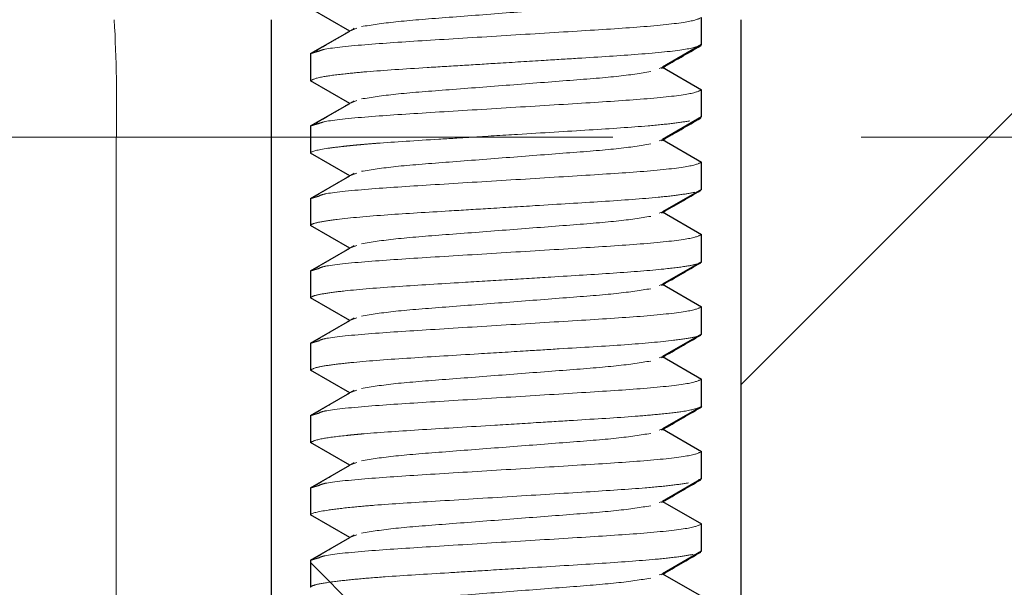
# Model space of a CAD drawing. Units: millimetres. Extents: x 0 to 420, y 0 to 297.
# Drawn here: x 276 to 279, y 190 to 191 of the extents above; entities that cross this region are included whole.
import ezdxf

# ---------------------------------------------------------------- set-up
doc = ezdxf.new("R2010")
doc.units = ezdxf.units.MM
doc.linetypes.add('HIDDEN', pattern=[1.905, 1.27, -0.635])
doc.styles.add('SLDTEXTSTYLE0', font='TXT', dxfattribs={"width": 0.605})
doc.dimstyles.new('SLDDIMSTYLE1', dxfattribs={"dimtxt": 2.825151, "dimasz": 2.5, "dimexe": 0, "dimexo": 0.0625, "dimgap": 0.706288, "dimtad": 1, "dimlfac": 10, "dimrnd": 1e-09, "dimzin": 12, "dimdsep": 46, "dimtxsty": 'SLDTEXTSTYLE0', "dimsah": 1, "dimcen": 0.09, "dimadec": 0, "dimazin": 3, "dimtfac": 1, "dimtdec": 3, "dimtofl": 0, "dimtmove": 0, "dimatfit": 3, "dimfxl": 1, "dimfrac": 2, "dimtolj": 1, "dimtzin": 12, "dimarcsym": 0})

# ---------------------------------------------------------------- blocks, each defined once
blk = doc.blocks.new('_D_5')
at = {"color": 7, "linetype": 'Continuous', "lineweight": 0}
for p, q in [((219.8551, 201.6325), (219.8551, 231.6228)), ((369.8551, 164.7325), (369.8551, 231.6228)), ((369.8551, 230.6228), (219.8551, 230.6228))]:
    blk.add_line(p, q, dxfattribs=at)
at = {"color": 7, "linetype": 'Continuous', "lineweight": 18}
for points in [[(219.8551, 230.6228), (222.3551, 230.2478), (222.3551, 230.9978)], [(369.8551, 230.6228), (367.3551, 230.9978), (367.3551, 230.2478)]]:
    blk.add_solid(points, dxfattribs=at)
at = {"color": 7, "linetype": 'Continuous', "lineweight": 18, "insert": (290.5434, 234.3745), "char_height": 2.91042, "attachment_point": 1, "style": 'SLDTEXTSTYLE0'}
blk.add_mtext('1500', dxfattribs=at)
blk = doc.blocks.new('_D_6')
at = {"color": 7, "linetype": 'Continuous', "lineweight": 0}
for p, q in [((273.4551, 164.1315), (273.4551, 226.1759)), ((351.6051, 184.2315), (351.6051, 226.1759)), ((351.6051, 225.1759), (273.4551, 225.1759))]:
    blk.add_line(p, q, dxfattribs=at)
at = {"color": 7, "linetype": 'Continuous', "lineweight": 18}
for points in [[(273.4551, 225.1759), (275.9551, 224.8009), (275.9551, 225.5509)], [(351.6051, 225.1759), (349.1051, 225.5509), (349.1051, 224.8009)]]:
    blk.add_solid(points, dxfattribs=at)
at = {"color": 7, "linetype": 'Continuous', "lineweight": 18, "insert": (307.6794, 228.9276), "char_height": 2.91042, "attachment_point": 1, "style": 'SLDTEXTSTYLE0'}
blk.add_mtext('781.5', dxfattribs=at)

msp = doc.modelspace()

# ---------------------------------------------------------------- hatches: boundary and pattern name
at = {"linetype": 'Continuous', "lineweight": 18}
h = msp.add_hatch(dxfattribs=at)
h.set_pattern_fill('SACNCR', style=0)
edge = h.paths.add_edge_path(flags=0)
edge.add_line((273.4551, 133.7315), (273.4551, 186.3072))
edge.add_arc((273.7551, 186.3072), 0.3, 135, 180, ccw=False)
edge.add_line((273.543, 186.5193), (275.8672, 188.8436))
edge.add_arc((276.0794, 188.6315), 0.3, 90, 135, ccw=False)
edge.add_line((276.0794, 188.9315), (276.8551, 188.9315))
edge.add_line((276.8551, 188.9315), (276.8551, 191.4315))
edge.add_line((276.8551, 191.4315), (273.7551, 191.4315))
edge.add_arc((273.7551, 191.7315), 0.3, 180, 270, ccw=False)
edge.add_line((273.4551, 191.7315), (273.4551, 209.0315))
edge.add_line((273.4551, 209.0315), (271.9551, 209.0315))
edge.add_line((271.9551, 209.0315), (271.9551, 133.7315))
edge.add_line((271.9551, 133.7315), (273.4551, 133.7315))
h = msp.add_hatch(dxfattribs=at)
h.set_pattern_fill('SACNCR', style=0)
edge = h.paths.add_edge_path(flags=0)
edge.add_arc((369.5551, 165.0325), 0.1, 0, 90)
edge.add_line((369.5551, 165.1325), (368.8801, 165.1325))
edge.add_arc((368.8801, 165.0325), 0.1, 90, 180)
edge.add_line((368.7801, 165.0325), (368.7801, 164.6325))
edge.add_line((368.7801, 164.6325), (368.4301, 164.6325))
edge.add_line((368.4301, 164.6325), (368.4301, 165.0325))
edge.add_arc((368.3301, 165.0325), 0.1, 359.9961, 450)
edge.add_line((368.3301, 165.1325), (367.6551, 165.1325))
edge.add_arc((367.6551, 165.0325), 0.1, 90, 180)
edge.add_line((367.5551, 165.0325), (367.5551, 164.6325))
edge.add_arc((367.7051, 164.6325), 0.15, 180.0028, 242.9811)
edge.add_line((367.6369, 164.4988), (367.7778, 164.427))
edge.add_arc((367.7551, 164.3825), 0.05, -90.0002, 62.9812, ccw=False)
edge.add_line((367.7551, 164.3325), (367.4551, 164.3325))
edge.add_arc((367.4551, 164.4325), 0.1, 180.0002, 270, ccw=False)
edge.add_line((367.3551, 164.4325), (367.3551, 165.3325))
edge.add_line((367.3551, 165.3325), (367.1933, 165.3325))
edge.add_line((367.1933, 165.3325), (366.5544, 128.7315))
edge.add_line((366.5544, 128.7315), (258.1051, 128.7315))
edge.add_line((258.1051, 128.7315), (257.4715, 201.3325))
edge.add_line((257.4715, 201.3325), (255.7387, 201.3325))
edge.add_line((255.7387, 201.3325), (255.1051, 128.7315))
edge.add_line((255.1051, 128.7315), (223.1558, 128.7315))
edge.add_line((223.1558, 128.7315), (221.8885, 201.3325))
edge.add_line((221.8885, 201.3325), (219.8551, 201.3325))
edge.add_line((219.8551, 201.3325), (219.8551, 125.7315))
edge.add_line((219.8551, 125.7315), (369.8551, 125.7315))
edge.add_line((369.8551, 125.7315), (369.8551, 164.4325))
edge.add_arc((369.7551, 164.4325), 0.1, 270, 359.9992, ccw=False)
edge.add_line((369.7551, 164.3325), (369.4551, 164.3325))
edge.add_arc((369.4551, 164.3825), 0.05, 117.0188, 270, ccw=False)
edge.add_line((369.4324, 164.427), (369.5732, 164.4988))
edge.add_arc((369.5051, 164.6325), 0.15, 297.0189, 360)
edge.add_line((369.6551, 164.6325), (369.6551, 165.0325))
h = msp.add_hatch(dxfattribs=at)
h.set_pattern_fill('DIN 201 Stahl und Stahlguss', angle=90, style=0, pattern_type=2)
h.set_pattern_definition([(135, (0, 0), (-13.4704, -13.4704), []), (135, (-2e-14, 4.49), (-13.4704, -13.4704), []), (135, (-3e-14, 8.98), (-13.4704, -13.4704), []), (135, (-5e-14, 13.47), (-13.4704, -13.4704), [])])
edge = h.paths.add_edge_path(flags=0)
edge.add_line((274.4551, 184.2315), (274.4551, 183.9315))
edge.add_line((274.4551, 183.9315), (280.4551, 183.9315))
edge.add_line((280.4551, 183.9315), (280.4551, 184.2315))
edge.add_line((280.4551, 184.2315), (278.0551, 184.2315))
edge.add_line((278.0551, 184.2315), (277.9551, 184.3315))
edge.add_line((277.9551, 184.3315), (277.9551, 184.4072))
edge.add_line((277.9551, 184.4072), (277.8551, 184.465))
edge.add_line((277.8551, 184.465), (277.9551, 184.5227))
edge.add_line((277.9551, 184.5227), (277.9551, 184.5922))
edge.add_line((277.9551, 184.5922), (277.8551, 184.65))
edge.add_line((277.8551, 184.65), (277.9551, 184.7077))
edge.add_line((277.9551, 184.7077), (277.9551, 184.7772))
edge.add_line((277.9551, 184.7772), (277.8551, 184.835))
edge.add_line((277.8551, 184.835), (277.9551, 184.8927))
edge.add_line((277.9551, 184.8927), (277.9551, 184.9622))
edge.add_line((277.9551, 184.9622), (277.8551, 185.02))
edge.add_line((277.8551, 185.02), (277.9551, 185.0777))
edge.add_line((277.9551, 185.0777), (277.9551, 185.1472))
edge.add_line((277.9551, 185.1472), (277.8551, 185.205))
edge.add_line((277.8551, 185.205), (277.9551, 185.2627))
edge.add_line((277.9551, 185.2627), (277.9551, 185.3322))
edge.add_line((277.9551, 185.3322), (277.8551, 185.39))
edge.add_line((277.8551, 185.39), (277.9551, 185.4477))
edge.add_line((277.9551, 185.4477), (277.9551, 185.5172))
edge.add_line((277.9551, 185.5172), (277.8551, 185.575))
edge.add_line((277.8551, 185.575), (277.9551, 185.6327))
edge.add_line((277.9551, 185.6327), (277.9551, 185.7022))
edge.add_line((277.9551, 185.7022), (277.8551, 185.76))
edge.add_line((277.8551, 185.76), (277.9551, 185.8177))
edge.add_line((277.9551, 185.8177), (277.9551, 185.8872))
edge.add_line((277.9551, 185.8872), (277.8551, 185.945))
edge.add_line((277.8551, 185.945), (277.9551, 186.0027))
edge.add_line((277.9551, 186.0027), (277.9551, 186.0722))
edge.add_line((277.9551, 186.0722), (277.8551, 186.13))
edge.add_line((277.8551, 186.13), (277.9551, 186.1877))
edge.add_line((277.9551, 186.1877), (277.9551, 186.2572))
edge.add_line((277.9551, 186.2572), (277.8551, 186.315))
edge.add_line((277.8551, 186.315), (277.9551, 186.3727))
edge.add_line((277.9551, 186.3727), (277.9551, 186.4422))
edge.add_line((277.9551, 186.4422), (277.8551, 186.5))
edge.add_line((277.8551, 186.5), (277.9551, 186.5577))
edge.add_line((277.9551, 186.5577), (277.9551, 186.6272))
edge.add_line((277.9551, 186.6272), (277.8551, 186.685))
edge.add_line((277.8551, 186.685), (277.9551, 186.7427))
edge.add_line((277.9551, 186.7427), (277.9551, 186.8122))
edge.add_line((277.9551, 186.8122), (277.8551, 186.87))
edge.add_line((277.8551, 186.87), (277.9551, 186.9277))
edge.add_line((277.9551, 186.9277), (277.9551, 186.9972))
edge.add_line((277.9551, 186.9972), (277.8551, 187.055))
edge.add_line((277.8551, 187.055), (277.9551, 187.1127))
edge.add_line((277.9551, 187.1127), (277.9551, 187.1822))
edge.add_line((277.9551, 187.1822), (277.8551, 187.24))
edge.add_line((277.8551, 187.24), (277.9551, 187.2977))
edge.add_line((277.9551, 187.2977), (277.9551, 187.3672))
edge.add_line((277.9551, 187.3672), (277.8551, 187.425))
edge.add_line((277.8551, 187.425), (277.9551, 187.4827))
edge.add_line((277.9551, 187.4827), (277.9551, 187.5522))
edge.add_line((277.9551, 187.5522), (277.8551, 187.61))
edge.add_line((277.8551, 187.61), (277.9551, 187.6677))
edge.add_line((277.9551, 187.6677), (277.9551, 187.7372))
edge.add_line((277.9551, 187.7372), (277.8551, 187.795))
edge.add_line((277.8551, 187.795), (277.9551, 187.8527))
edge.add_line((277.9551, 187.8527), (277.9551, 187.9222))
edge.add_line((277.9551, 187.9222), (277.8551, 187.98))
edge.add_line((277.8551, 187.98), (277.9551, 188.0377))
edge.add_line((277.9551, 188.0377), (277.9551, 188.1072))
edge.add_line((277.9551, 188.1072), (277.8551, 188.165))
edge.add_line((277.8551, 188.165), (277.9551, 188.2227))
edge.add_line((277.9551, 188.2227), (277.9551, 188.2922))
edge.add_line((277.9551, 188.2922), (277.8551, 188.35))
edge.add_line((277.8551, 188.35), (277.9551, 188.4077))
edge.add_line((277.9551, 188.4077), (277.9551, 188.4772))
edge.add_line((277.9551, 188.4772), (277.8551, 188.535))
edge.add_line((277.8551, 188.535), (277.9551, 188.5927))
edge.add_line((277.9551, 188.5927), (277.9551, 188.6622))
edge.add_line((277.9551, 188.6622), (277.8551, 188.72))
edge.add_line((277.8551, 188.72), (277.9551, 188.7777))
edge.add_line((277.9551, 188.7777), (277.9551, 188.8472))
edge.add_line((277.9551, 188.8472), (277.8551, 188.905))
edge.add_line((277.8551, 188.905), (277.9551, 188.9627))
edge.add_line((277.9551, 188.9627), (277.9551, 189.0322))
edge.add_line((277.9551, 189.0322), (277.8551, 189.09))
edge.add_line((277.8551, 189.09), (277.9551, 189.1477))
edge.add_line((277.9551, 189.1477), (277.9551, 189.2172))
edge.add_line((277.9551, 189.2172), (277.8551, 189.275))
edge.add_line((277.8551, 189.275), (277.9551, 189.3327))
edge.add_line((277.9551, 189.3327), (277.9551, 189.4022))
edge.add_line((277.9551, 189.4022), (277.8551, 189.46))
edge.add_line((277.8551, 189.46), (277.9551, 189.5177))
edge.add_line((277.9551, 189.5177), (277.9551, 189.5872))
edge.add_line((277.9551, 189.5872), (277.8551, 189.645))
edge.add_line((277.8551, 189.645), (277.9551, 189.7027))
edge.add_line((277.9551, 189.7027), (277.9551, 189.7722))
edge.add_line((277.9551, 189.7722), (277.8551, 189.83))
edge.add_line((277.8551, 189.83), (277.9551, 189.8877))
edge.add_line((277.9551, 189.8877), (277.9551, 189.9572))
edge.add_line((277.9551, 189.9572), (277.8551, 190.015))
edge.add_line((277.8551, 190.015), (277.9551, 190.0727))
edge.add_line((277.9551, 190.0727), (277.9551, 190.1422))
edge.add_line((277.9551, 190.1422), (277.8551, 190.2))
edge.add_line((277.8551, 190.2), (277.9551, 190.2577))
edge.add_line((277.9551, 190.2577), (277.9551, 190.3272))
edge.add_line((277.9551, 190.3272), (277.8551, 190.385))
edge.add_line((277.8551, 190.385), (277.9551, 190.4427))
edge.add_line((277.9551, 190.4427), (277.9551, 190.5122))
edge.add_line((277.9551, 190.5122), (277.8551, 190.57))
edge.add_line((277.8551, 190.57), (277.9551, 190.6277))
edge.add_line((277.9551, 190.6277), (277.9551, 190.6972))
edge.add_line((277.9551, 190.6972), (277.8551, 190.755))
edge.add_line((277.8551, 190.755), (277.9551, 190.8127))
edge.add_line((277.9551, 190.8127), (277.9551, 190.8822))
edge.add_line((277.9551, 190.8822), (277.8551, 190.94))
edge.add_line((277.8551, 190.94), (277.9551, 190.9977))
edge.add_line((277.9551, 190.9977), (277.9551, 191.0672))
edge.add_line((277.9551, 191.0672), (277.8551, 191.125))
edge.add_line((277.8551, 191.125), (277.9551, 191.1827))
edge.add_line((277.9551, 191.1827), (277.9551, 191.2522))
edge.add_line((277.9551, 191.2522), (277.8551, 191.31))
edge.add_line((277.8551, 191.31), (277.9551, 191.3677))
edge.add_line((277.9551, 191.3677), (277.9551, 191.4372))
edge.add_line((277.9551, 191.4372), (277.8551, 191.495))
edge.add_line((277.8551, 191.495), (277.9551, 191.5527))
edge.add_line((277.9551, 191.5527), (277.9551, 191.6222))
edge.add_line((277.9551, 191.6222), (277.8551, 191.68))
edge.add_line((277.8551, 191.68), (277.9551, 191.7377))
edge.add_line((277.9551, 191.7377), (277.9551, 191.8072))
edge.add_line((277.9551, 191.8072), (277.8551, 191.865))
edge.add_line((277.8551, 191.865), (277.9551, 191.9227))
edge.add_line((277.9551, 191.9227), (277.9551, 191.9922))
edge.add_line((277.9551, 191.9922), (277.8551, 192.05))
edge.add_line((277.8551, 192.05), (277.9551, 192.1077))
edge.add_line((277.9551, 192.1077), (277.9551, 192.1772))
edge.add_line((277.9551, 192.1772), (277.8551, 192.235))
edge.add_line((277.8551, 192.235), (277.9551, 192.2927))
edge.add_line((277.9551, 192.2927), (277.9551, 192.3622))
edge.add_line((277.9551, 192.3622), (277.8551, 192.42))
edge.add_line((277.8551, 192.42), (277.9551, 192.4777))
edge.add_line((277.9551, 192.4777), (277.9551, 192.5472))
edge.add_line((277.9551, 192.5472), (277.8551, 192.605))
edge.add_line((277.8551, 192.605), (277.9551, 192.6627))
edge.add_line((277.9551, 192.6627), (277.9551, 192.7322))
edge.add_line((277.9551, 192.7322), (277.8551, 192.79))
edge.add_line((277.8551, 192.79), (277.9551, 192.8477))
edge.add_line((277.9551, 192.8477), (277.9551, 192.9172))
edge.add_line((277.9551, 192.9172), (277.8551, 192.975))
edge.add_line((277.8551, 192.975), (277.9551, 193.0327))
edge.add_line((277.9551, 193.0327), (277.9551, 193.1022))
edge.add_line((277.9551, 193.1022), (277.8551, 193.16))
edge.add_line((277.8551, 193.16), (277.9551, 193.2177))
edge.add_line((277.9551, 193.2177), (277.9551, 193.2872))
edge.add_line((277.9551, 193.2872), (277.8551, 193.345))
edge.add_line((277.8551, 193.345), (277.9551, 193.4027))
edge.add_line((277.9551, 193.4027), (277.9551, 193.4722))
edge.add_line((277.9551, 193.4722), (277.8551, 193.53))
edge.add_line((277.8551, 193.53), (277.9551, 193.5877))
edge.add_line((277.9551, 193.5877), (277.9551, 193.6572))
edge.add_line((277.9551, 193.6572), (277.8551, 193.715))
edge.add_line((277.8551, 193.715), (277.9551, 193.7727))
edge.add_line((277.9551, 193.7727), (277.9551, 193.8422))
edge.add_line((277.9551, 193.8422), (277.8551, 193.9))
edge.add_line((277.8551, 193.9), (277.9551, 193.9577))
edge.add_line((277.9551, 193.9577), (277.9551, 194.0272))
edge.add_line((277.9551, 194.0272), (277.8551, 194.085))
edge.add_line((277.8551, 194.085), (277.9551, 194.1427))
edge.add_line((277.9551, 194.1427), (277.9551, 194.2122))
edge.add_line((277.9551, 194.2122), (277.8551, 194.27))
edge.add_line((277.8551, 194.27), (277.9551, 194.3277))
edge.add_line((277.9551, 194.3277), (277.9551, 194.3972))
edge.add_line((277.9551, 194.3972), (277.8551, 194.455))
edge.add_line((277.8551, 194.455), (277.9551, 194.5127))
edge.add_line((277.9551, 194.5127), (277.9551, 194.5822))
edge.add_line((277.9551, 194.5822), (277.8551, 194.64))
edge.add_line((277.8551, 194.64), (277.9551, 194.6977))
edge.add_line((277.9551, 194.6977), (277.9551, 194.7672))
edge.add_line((277.9551, 194.7672), (277.8551, 194.825))
edge.add_line((277.8551, 194.825), (277.9551, 194.8827))
edge.add_line((277.9551, 194.8827), (277.9551, 194.9522))
edge.add_line((277.9551, 194.9522), (277.8551, 195.01))
edge.add_line((277.8551, 195.01), (277.9551, 195.0677))
edge.add_line((277.9551, 195.0677), (277.9551, 195.1372))
edge.add_line((277.9551, 195.1372), (277.8551, 195.195))
edge.add_line((277.8551, 195.195), (277.9551, 195.2527))
edge.add_line((277.9551, 195.2527), (277.9551, 195.3222))
edge.add_line((277.9551, 195.3222), (277.8551, 195.38))
edge.add_line((277.8551, 195.38), (277.9551, 195.4377))
edge.add_line((277.9551, 195.4377), (277.9551, 195.5072))
edge.add_line((277.9551, 195.5072), (277.8551, 195.565))
edge.add_line((277.8551, 195.565), (277.9551, 195.6227))
edge.add_line((277.9551, 195.6227), (277.9551, 195.6922))
edge.add_line((277.9551, 195.6922), (277.8551, 195.75))
edge.add_line((277.8551, 195.75), (277.9551, 195.8077))
edge.add_line((277.9551, 195.8077), (277.9551, 195.8772))
edge.add_line((277.9551, 195.8772), (277.8551, 195.935))
edge.add_line((277.8551, 195.935), (277.9551, 195.9927))
edge.add_line((277.9551, 195.9927), (277.9551, 196.0622))
edge.add_line((277.9551, 196.0622), (277.8551, 196.12))
edge.add_line((277.8551, 196.12), (277.9258, 196.1608))
edge.add_line((277.9258, 196.1608), (277.8551, 196.2315))
edge.add_line((277.8551, 196.2315), (277.0551, 196.2315))
edge.add_line((277.0551, 196.2315), (277.0431, 196.2194))
edge.add_line((277.0431, 196.2194), (277.0551, 196.2125))
edge.add_line((277.0551, 196.2125), (277.0102, 196.1865))
edge.add_line((277.0102, 196.1865), (276.9551, 196.1315))
edge.add_line((276.9551, 196.1315), (276.9551, 196.0852))
edge.add_line((276.9551, 196.0852), (277.0551, 196.0275))
edge.add_line((277.0551, 196.0275), (276.9551, 195.9697))
edge.add_line((276.9551, 195.9697), (276.9551, 195.9002))
edge.add_line((276.9551, 195.9002), (277.0551, 195.8425))
edge.add_line((277.0551, 195.8425), (276.9551, 195.7847))
edge.add_line((276.9551, 195.7847), (276.9551, 195.7152))
edge.add_line((276.9551, 195.7152), (277.0551, 195.6575))
edge.add_line((277.0551, 195.6575), (276.9551, 195.5997))
edge.add_line((276.9551, 195.5997), (276.9551, 195.5302))
edge.add_line((276.9551, 195.5302), (277.0551, 195.4725))
edge.add_line((277.0551, 195.4725), (276.9551, 195.4147))
edge.add_line((276.9551, 195.4147), (276.9551, 195.3452))
edge.add_line((276.9551, 195.3452), (277.0551, 195.2875))
edge.add_line((277.0551, 195.2875), (276.9551, 195.2297))
edge.add_line((276.9551, 195.2297), (276.9551, 195.1602))
edge.add_line((276.9551, 195.1602), (277.0551, 195.1025))
edge.add_line((277.0551, 195.1025), (276.9551, 195.0447))
edge.add_line((276.9551, 195.0447), (276.9551, 194.9752))
edge.add_line((276.9551, 194.9752), (277.0551, 194.9175))
edge.add_line((277.0551, 194.9175), (276.9551, 194.8597))
edge.add_line((276.9551, 194.8597), (276.9551, 194.7902))
edge.add_line((276.9551, 194.7902), (277.0551, 194.7325))
edge.add_line((277.0551, 194.7325), (276.9551, 194.6747))
edge.add_line((276.9551, 194.6747), (276.9551, 194.6052))
edge.add_line((276.9551, 194.6052), (277.0551, 194.5475))
edge.add_line((277.0551, 194.5475), (276.9551, 194.4897))
edge.add_line((276.9551, 194.4897), (276.9551, 194.4202))
edge.add_line((276.9551, 194.4202), (277.0551, 194.3625))
edge.add_line((277.0551, 194.3625), (276.9551, 194.3047))
edge.add_line((276.9551, 194.3047), (276.9551, 194.2352))
edge.add_line((276.9551, 194.2352), (277.0551, 194.1775))
edge.add_line((277.0551, 194.1775), (276.9551, 194.1197))
edge.add_line((276.9551, 194.1197), (276.9551, 194.0502))
edge.add_line((276.9551, 194.0502), (277.0551, 193.9925))
edge.add_line((277.0551, 193.9925), (276.9551, 193.9347))
edge.add_line((276.9551, 193.9347), (276.9551, 193.8652))
edge.add_line((276.9551, 193.8652), (277.0551, 193.8075))
edge.add_line((277.0551, 193.8075), (276.9551, 193.7497))
edge.add_line((276.9551, 193.7497), (276.9551, 193.6802))
edge.add_line((276.9551, 193.6802), (277.0551, 193.6225))
edge.add_line((277.0551, 193.6225), (276.9551, 193.5647))
edge.add_line((276.9551, 193.5647), (276.9551, 193.4952))
edge.add_line((276.9551, 193.4952), (277.0551, 193.4375))
edge.add_line((277.0551, 193.4375), (276.9551, 193.3797))
edge.add_line((276.9551, 193.3797), (276.9551, 193.3102))
edge.add_line((276.9551, 193.3102), (277.0551, 193.2525))
edge.add_line((277.0551, 193.2525), (276.9551, 193.1947))
edge.add_line((276.9551, 193.1947), (276.9551, 193.1252))
edge.add_line((276.9551, 193.1252), (277.0551, 193.0675))
edge.add_line((277.0551, 193.0675), (276.9551, 193.0097))
edge.add_line((276.9551, 193.0097), (276.9551, 192.9402))
edge.add_line((276.9551, 192.9402), (277.0551, 192.8825))
edge.add_line((277.0551, 192.8825), (276.9551, 192.8247))
edge.add_line((276.9551, 192.8247), (276.9551, 192.7552))
edge.add_line((276.9551, 192.7552), (277.0551, 192.6975))
edge.add_line((277.0551, 192.6975), (276.9551, 192.6397))
edge.add_line((276.9551, 192.6397), (276.9551, 192.5702))
edge.add_line((276.9551, 192.5702), (277.0551, 192.5125))
edge.add_line((277.0551, 192.5125), (276.9551, 192.4547))
edge.add_line((276.9551, 192.4547), (276.9551, 192.3852))
edge.add_line((276.9551, 192.3852), (277.0551, 192.3275))
edge.add_line((277.0551, 192.3275), (276.9551, 192.2697))
edge.add_line((276.9551, 192.2697), (276.9551, 192.2002))
edge.add_line((276.9551, 192.2002), (277.0551, 192.1425))
edge.add_line((277.0551, 192.1425), (276.9551, 192.0847))
edge.add_line((276.9551, 192.0847), (276.9551, 192.0152))
edge.add_line((276.9551, 192.0152), (277.0551, 191.9575))
edge.add_line((277.0551, 191.9575), (276.9551, 191.8997))
edge.add_line((276.9551, 191.8997), (276.9551, 191.8302))
edge.add_line((276.9551, 191.8302), (277.0551, 191.7725))
edge.add_line((277.0551, 191.7725), (276.9551, 191.7147))
edge.add_line((276.9551, 191.7147), (276.9551, 191.6452))
edge.add_line((276.9551, 191.6452), (277.0551, 191.5875))
edge.add_line((277.0551, 191.5875), (276.9551, 191.5297))
edge.add_line((276.9551, 191.5297), (276.9551, 191.4602))
edge.add_line((276.9551, 191.4602), (277.0551, 191.4025))
edge.add_line((277.0551, 191.4025), (276.9551, 191.3447))
edge.add_line((276.9551, 191.3447), (276.9551, 191.2752))
edge.add_line((276.9551, 191.2752), (277.0551, 191.2175))
edge.add_line((277.0551, 191.2175), (276.9551, 191.1597))
edge.add_line((276.9551, 191.1597), (276.9551, 191.0902))
edge.add_line((276.9551, 191.0902), (277.0551, 191.0325))
edge.add_line((277.0551, 191.0325), (276.9551, 190.9747))
edge.add_line((276.9551, 190.9747), (276.9551, 190.9052))
edge.add_line((276.9551, 190.9052), (277.0551, 190.8475))
edge.add_line((277.0551, 190.8475), (276.9551, 190.7897))
edge.add_line((276.9551, 190.7897), (276.9551, 190.7202))
edge.add_line((276.9551, 190.7202), (277.0551, 190.6625))
edge.add_line((277.0551, 190.6625), (276.9551, 190.6047))
edge.add_line((276.9551, 190.6047), (276.9551, 190.5352))
edge.add_line((276.9551, 190.5352), (277.0551, 190.4775))
edge.add_line((277.0551, 190.4775), (276.9551, 190.4197))
edge.add_line((276.9551, 190.4197), (276.9551, 190.3502))
edge.add_line((276.9551, 190.3502), (277.0551, 190.2925))
edge.add_line((277.0551, 190.2925), (276.9551, 190.2347))
edge.add_line((276.9551, 190.2347), (276.9551, 190.1652))
edge.add_line((276.9551, 190.1652), (277.0551, 190.1075))
edge.add_line((277.0551, 190.1075), (276.9551, 190.0497))
edge.add_line((276.9551, 190.0497), (276.9551, 189.9802))
edge.add_line((276.9551, 189.9802), (277.0551, 189.9225))
edge.add_line((277.0551, 189.9225), (276.9551, 189.8647))
edge.add_line((276.9551, 189.8647), (276.9551, 189.7952))
edge.add_line((276.9551, 189.7952), (277.0551, 189.7375))
edge.add_line((277.0551, 189.7375), (276.9551, 189.6797))
edge.add_line((276.9551, 189.6797), (276.9551, 189.6102))
edge.add_line((276.9551, 189.6102), (277.0551, 189.5525))
edge.add_line((277.0551, 189.5525), (276.9551, 189.4947))
edge.add_line((276.9551, 189.4947), (276.9551, 189.4252))
edge.add_line((276.9551, 189.4252), (277.0551, 189.3675))
edge.add_line((277.0551, 189.3675), (276.9551, 189.3097))
edge.add_line((276.9551, 189.3097), (276.9551, 189.2402))
edge.add_line((276.9551, 189.2402), (277.0551, 189.1825))
edge.add_line((277.0551, 189.1825), (276.9551, 189.1247))
edge.add_line((276.9551, 189.1247), (276.9551, 189.0552))
edge.add_line((276.9551, 189.0552), (277.0551, 188.9975))
edge.add_line((277.0551, 188.9975), (276.9551, 188.9397))
edge.add_line((276.9551, 188.9397), (276.9551, 188.8702))
edge.add_line((276.9551, 188.8702), (277.0551, 188.8125))
edge.add_line((277.0551, 188.8125), (276.9551, 188.7547))
edge.add_line((276.9551, 188.7547), (276.9551, 188.6852))
edge.add_line((276.9551, 188.6852), (277.0551, 188.6275))
edge.add_line((277.0551, 188.6275), (276.9551, 188.5697))
edge.add_line((276.9551, 188.5697), (276.9551, 188.5002))
edge.add_line((276.9551, 188.5002), (277.0551, 188.4425))
edge.add_line((277.0551, 188.4425), (276.9551, 188.3847))
edge.add_line((276.9551, 188.3847), (276.9551, 188.3152))
edge.add_line((276.9551, 188.3152), (277.0551, 188.2575))
edge.add_line((277.0551, 188.2575), (276.9551, 188.1997))
edge.add_line((276.9551, 188.1997), (276.9551, 188.1302))
edge.add_line((276.9551, 188.1302), (277.0551, 188.0725))
edge.add_line((277.0551, 188.0725), (276.9551, 188.0147))
edge.add_line((276.9551, 188.0147), (276.9551, 187.9452))
edge.add_line((276.9551, 187.9452), (277.0551, 187.8875))
edge.add_line((277.0551, 187.8875), (276.9551, 187.8297))
edge.add_line((276.9551, 187.8297), (276.9551, 187.7602))
edge.add_line((276.9551, 187.7602), (277.0551, 187.7025))
edge.add_line((277.0551, 187.7025), (276.9551, 187.6447))
edge.add_line((276.9551, 187.6447), (276.9551, 187.5752))
edge.add_line((276.9551, 187.5752), (277.0551, 187.5175))
edge.add_line((277.0551, 187.5175), (276.9551, 187.4597))
edge.add_line((276.9551, 187.4597), (276.9551, 187.3902))
edge.add_line((276.9551, 187.3902), (277.0551, 187.3325))
edge.add_line((277.0551, 187.3325), (276.9551, 187.2747))
edge.add_line((276.9551, 187.2747), (276.9551, 187.2052))
edge.add_line((276.9551, 187.2052), (277.0551, 187.1475))
edge.add_line((277.0551, 187.1475), (276.9551, 187.0897))
edge.add_line((276.9551, 187.0897), (276.9551, 187.0202))
edge.add_line((276.9551, 187.0202), (277.0551, 186.9625))
edge.add_line((277.0551, 186.9625), (276.9551, 186.9047))
edge.add_line((276.9551, 186.9047), (276.9551, 186.8352))
edge.add_line((276.9551, 186.8352), (277.0551, 186.7775))
edge.add_line((277.0551, 186.7775), (276.9551, 186.7197))
edge.add_line((276.9551, 186.7197), (276.9551, 186.6502))
edge.add_line((276.9551, 186.6502), (277.0551, 186.5925))
edge.add_line((277.0551, 186.5925), (276.9551, 186.5347))
edge.add_line((276.9551, 186.5347), (276.9551, 186.4652))
edge.add_line((276.9551, 186.4652), (277.0551, 186.4075))
edge.add_line((277.0551, 186.4075), (276.9551, 186.3497))
edge.add_line((276.9551, 186.3497), (276.9551, 186.2802))
edge.add_line((276.9551, 186.2802), (277.0551, 186.2225))
edge.add_line((277.0551, 186.2225), (276.9551, 186.1647))
edge.add_line((276.9551, 186.1647), (276.9551, 186.0952))
edge.add_line((276.9551, 186.0952), (277.0551, 186.0375))
edge.add_line((277.0551, 186.0375), (276.9551, 185.9797))
edge.add_line((276.9551, 185.9797), (276.9551, 185.9102))
edge.add_line((276.9551, 185.9102), (277.0551, 185.8525))
edge.add_line((277.0551, 185.8525), (276.9551, 185.7947))
edge.add_line((276.9551, 185.7947), (276.9551, 185.7252))
edge.add_line((276.9551, 185.7252), (277.0551, 185.6675))
edge.add_line((277.0551, 185.6675), (276.9551, 185.6097))
edge.add_line((276.9551, 185.6097), (276.9551, 185.5402))
edge.add_line((276.9551, 185.5402), (277.0551, 185.4825))
edge.add_line((277.0551, 185.4825), (276.9551, 185.4247))
edge.add_line((276.9551, 185.4247), (276.9551, 185.3552))
edge.add_line((276.9551, 185.3552), (277.0551, 185.2975))
edge.add_line((277.0551, 185.2975), (276.9551, 185.2397))
edge.add_line((276.9551, 185.2397), (276.9551, 185.1702))
edge.add_line((276.9551, 185.1702), (277.0551, 185.1125))
edge.add_line((277.0551, 185.1125), (276.9551, 185.0547))
edge.add_line((276.9551, 185.0547), (276.9551, 184.9852))
edge.add_line((276.9551, 184.9852), (277.0551, 184.9275))
edge.add_line((277.0551, 184.9275), (276.9551, 184.8697))
edge.add_line((276.9551, 184.8697), (276.9551, 184.8002))
edge.add_line((276.9551, 184.8002), (277.0551, 184.7425))
edge.add_line((277.0551, 184.7425), (276.9551, 184.6847))
edge.add_line((276.9551, 184.6847), (276.9551, 184.6152))
edge.add_line((276.9551, 184.6152), (277.0551, 184.5575))
edge.add_line((277.0551, 184.5575), (276.9551, 184.4997))
edge.add_line((276.9551, 184.4997), (276.9551, 184.4302))
edge.add_line((276.9551, 184.4302), (277.0551, 184.3725))
edge.add_line((277.0551, 184.3725), (276.9551, 184.3147))
edge.add_line((276.9551, 184.3147), (276.9551, 184.3315))
edge.add_line((276.9551, 184.3315), (276.8551, 184.2315))
edge.add_line((276.8551, 184.2315), (274.4551, 184.2315))
h = msp.add_hatch(dxfattribs=at)
h.set_pattern_fill('SACNCR', style=0)
edge = h.paths.add_edge_path(flags=0)
edge.add_line((278.0551, 191.4315), (278.0551, 188.9315))
edge.add_line((278.0551, 188.9315), (279.1551, 188.9315))
edge.add_arc((279.1551, 189.2315), 0.3, 270, 360)
edge.add_line((279.4551, 189.2315), (279.4551, 191.1315))
edge.add_arc((279.1551, 191.1315), 0.3, 0, 90)
edge.add_line((279.1551, 191.4315), (278.0551, 191.4315))

# ---------------------------------------------------------------- linework, layer by layer
at = {"color": 7, "linetype": 'Continuous', "lineweight": 25}
for p, q in [((277.0551, 191.4025), (276.9551, 191.4602)), ((276.8551, 188.9315), (276.8551, 191.4315)), ((277.9551, 191.3677), (277.9551, 191.4372)), ((278.0551, 191.4315), (278.0551, 188.9315)), ((276.9551, 191.3447), (277.0551, 191.4025)), ((277.9551, 191.3677), (277.8551, 191.31)), ((277.9547, 191.3667), (277.9551, 191.3677)), ((276.9551, 191.3447), (276.9775, 191.3515)), ((276.9551, 191.3447), (276.9551, 191.2752)), ((277.8551, 191.31), (277.9551, 191.2522)), ((277.0551, 191.2175), (276.9551, 191.2752)), ((277.9551, 191.1827), (277.9551, 191.2522)), ((276.9551, 191.1597), (277.0551, 191.2175)), ((277.9551, 191.1827), (277.8551, 191.125)), ((276.9551, 191.1597), (276.9775, 191.1665)), ((276.9551, 191.1597), (276.9551, 191.0902)), ((277.8551, 191.125), (277.9551, 191.0672)), ((277.0551, 191.0325), (276.9551, 191.0902)), ((277.9551, 190.9977), (277.9551, 191.0672)), ((276.9551, 190.9747), (277.0551, 191.0325)), ((276.9551, 190.9747), (276.9775, 190.9815)), ((276.9551, 190.9747), (276.9551, 190.9052)), ((277.9551, 190.9977), (277.8551, 190.94)), ((277.8551, 190.94), (277.9551, 190.8822)), ((277.0551, 190.8475), (276.9551, 190.9052)), ((277.9551, 190.8127), (277.9551, 190.8822)), ((276.9551, 190.7897), (277.0551, 190.8475)), ((277.9551, 190.8127), (277.8551, 190.755)), ((277.9507, 190.8101), (277.9551, 190.8127)), ((276.9551, 190.7897), (276.9775, 190.7965)), ((276.9551, 190.7897), (276.9551, 190.7202)), ((277.8551, 190.755), (277.9551, 190.6972)), ((277.0551, 190.6625), (276.9551, 190.7202)), ((277.9551, 190.6277), (277.9551, 190.6972)), ((276.9551, 190.6047), (277.0551, 190.6625)), ((277.9551, 190.6277), (277.8551, 190.57)), ((277.9521, 190.6251), (277.9551, 190.6277)), ((276.9551, 190.6047), (276.9775, 190.6115)), ((276.9551, 190.6047), (276.9551, 190.5352)), ((277.8551, 190.57), (277.9551, 190.5122)), ((277.0551, 190.4775), (276.9551, 190.5352)), ((277.9551, 190.4427), (277.9551, 190.5122)), ((276.9551, 190.4197), (277.0551, 190.4775)), ((276.9551, 190.4197), (276.9775, 190.4265)), ((277.9551, 190.4427), (277.8551, 190.385)), ((276.9551, 190.4197), (276.9551, 190.3502)), ((277.8551, 190.385), (277.9551, 190.3272)), ((277.0551, 190.2925), (276.9551, 190.3502)), ((277.9551, 190.2577), (277.9551, 190.3272)), ((276.9551, 190.2347), (277.0551, 190.2925)), ((277.9551, 190.2577), (277.8551, 190.2)), ((276.9551, 190.2347), (276.9775, 190.2415)), ((276.9551, 190.2347), (276.9551, 190.1652)), ((277.8551, 190.2), (277.9551, 190.1422)), ((277.0551, 190.1075), (276.9551, 190.1652)), ((277.9551, 190.0727), (277.9551, 190.1422)), ((276.9551, 190.0497), (277.0551, 190.1075)), ((277.9551, 190.0727), (277.8551, 190.015)), ((276.9551, 190.0497), (276.9775, 190.0565)), ((276.9551, 190.0497), (276.9551, 189.9802)), ((277.8551, 190.015), (277.9551, 189.9572))]:
    msp.add_line(p, q, dxfattribs=at)
at = {"color": 7, "linetype": 'HIDDEN', "lineweight": 18}
for p, q in [((277.0551, 191.4025), (277.0738, 191.4095)), ((277.8464, 191.3067), (277.8551, 191.31)), ((277.8524, 191.3068), (277.8565, 191.3092)), ((277.0551, 191.2175), (277.0738, 191.2245)), ((277.947, 191.18), (277.9551, 191.1827)), ((273.7499, 191.1315), (276.4583, 191.1315)), ((276.4583, 191.1315), (279.4551, 191.1315)), ((276.4583, 191.1315), (276.4583, 189.2315)), ((277.8464, 191.1217), (277.8551, 191.125)), ((277.8524, 191.1218), (277.8565, 191.1242)), ((277.0551, 191.0325), (277.0738, 191.0395)), ((277.949, 190.9951), (277.9551, 190.9977)), ((277.8464, 190.9367), (277.8551, 190.94)), ((277.8524, 190.9368), (277.8565, 190.9392)), ((277.0551, 190.8475), (277.0738, 190.8545)), ((277.8464, 190.7517), (277.8551, 190.755)), ((277.8524, 190.7518), (277.8565, 190.7542)), ((277.0551, 190.6625), (277.0738, 190.6695)), ((277.8464, 190.5667), (277.8551, 190.57)), ((277.8524, 190.5668), (277.8565, 190.5692)), ((277.0551, 190.4775), (277.0738, 190.4845)), ((277.8464, 190.3817), (277.8551, 190.385)), ((277.8524, 190.3818), (277.8565, 190.3842)), ((277.0551, 190.2925), (277.0738, 190.2995)), ((277.9464, 190.255), (277.9551, 190.2577)), ((277.8464, 190.1967), (277.8551, 190.2)), ((277.8524, 190.1968), (277.8565, 190.1992)), ((277.0551, 190.1075), (277.0738, 190.1145)), ((277.9483, 190.07), (277.9551, 190.0727)), ((277.8464, 190.0117), (277.8551, 190.015)), ((277.8524, 190.0118), (277.8565, 190.0142))]:
    msp.add_line(p, q, dxfattribs=at)
msp.add_arc((272.157, 191.2064), 4.302, 359.0014, 2.9983, dxfattribs=at)
for points, knots in [([(277.0851, 191.4138), (277.1111, 191.418), (277.1622, 191.4262), (277.2988, 191.4367), (277.4551, 191.4487), (277.6114, 191.4608), (277.748, 191.4713), (277.799, 191.4795), (277.8251, 191.4837)], [0, 0, 0, 0, 0.1694057, 0.3320725, 0.5, 0.6679275, 0.8305943, 1, 1, 1, 1]), ([(276.9775, 191.3515), (276.9813, 191.353), (276.9949, 191.3583), (277.095, 191.3685), (277.2581, 191.3789), (277.4552, 191.391), (277.6515, 191.4031), (277.8171, 191.4135), (277.9327, 191.4261), (277.9477, 191.4336), (277.9551, 191.4372)], [0, 0, 0, 0, 0.054004, 0.191548, 0.323643, 0.459992, 0.596341, 0.728436, 0.865981, 1, 1, 1, 1]), ([(277.0668, 191.4094), (277.0505, 191.3997), (277.0177, 191.3803), (276.9849, 191.361), (276.9685, 191.3513)], [0, 0, 0, 0, 0.49995, 1, 1, 1, 1]), ([(276.9551, 191.2752), (276.9612, 191.2786), (276.9714, 191.2843), (277.0341, 191.2924), (277.118, 191.3005), (277.2227, 191.3072), (277.3412, 191.3144), (277.4426, 191.3207), (277.5431, 191.3269), (277.6689, 191.3347), (277.8042, 191.343), (277.9247, 191.3553), (277.9448, 191.3629), (277.9547, 191.3667)], [0, 0, 0, 0, 0.115269, 0.194102, 0.250931, 0.371923, 0.433779, 0.492215, 0.569482, 0.627401, 0.745427, 0.873689, 1, 1, 1, 1]), ([(277.0851, 191.2288), (277.1111, 191.233), (277.1622, 191.2412), (277.2988, 191.2517), (277.4551, 191.2637), (277.6114, 191.2758), (277.748, 191.2863), (277.799, 191.2945), (277.8251, 191.2987)], [0, 0, 0, 0, 0.169406, 0.332072, 0.5, 0.667928, 0.830594, 1, 1, 1, 1]), ([(276.9775, 191.1665), (276.9813, 191.168), (276.9949, 191.1733), (277.095, 191.1835), (277.2581, 191.1939), (277.4552, 191.206), (277.6515, 191.2181), (277.8171, 191.2285), (277.9327, 191.2411), (277.9477, 191.2486), (277.9551, 191.2522)], [0, 0, 0, 0, 0.054004, 0.191548, 0.323643, 0.459992, 0.596341, 0.728436, 0.865981, 1, 1, 1, 1]), ([(277.0668, 191.2244), (277.0505, 191.2147), (277.0177, 191.1953), (276.9849, 191.176), (276.9685, 191.1663)], [0, 0, 0, 0, 0.49995, 1, 1, 1, 1]), ([(276.9551, 191.0902), (276.9553, 191.0908), (276.9568, 191.0948), (276.9829, 191.1008), (277.0297, 191.1066), (277.0496, 191.1088), (277.0569, 191.1095), (277.0598, 191.1098), (277.0601, 191.1098), (277.0601, 191.1098), (277.0601, 191.1098), (277.0602, 191.1098), (277.0602, 191.1098), (277.0602, 191.1098), (277.0603, 191.1098), (277.0604, 191.1099), (277.0608, 191.1099), (277.0624, 191.1101), (277.0668, 191.1105), (277.0765, 191.1114), (277.0954, 191.1131), (277.1568, 191.1182), (277.2501, 191.1238), (277.3758, 191.1316), (277.5079, 191.1397), (277.6719, 191.1497), (277.8033, 191.1583), (277.8846, 191.1664), (277.9117, 191.1706), (277.9254, 191.1727)], [0, 0, 0, 0, 0.0226507, 0.1601509, 0.209739, 0.2259973, 0.2352269, 0.2358864, 0.2361749, 0.236176, 0.2361789, 0.2361887, 0.2362081, 0.236247, 0.2363248, 0.2364804, 0.2367912, 0.2374121, 0.2423356, 0.2519526, 0.2702655, 0.3032052, 0.4364563, 0.4973957, 0.5830076, 0.7190346, 0.8525697, 0.9256654, 1, 1, 1, 1]), ([(277.0851, 191.0438), (277.1111, 191.048), (277.1622, 191.0562), (277.2988, 191.0667), (277.4551, 191.0787), (277.6114, 191.0908), (277.748, 191.1013), (277.799, 191.1095), (277.8251, 191.1137)], [0, 0, 0, 0, 0.169406, 0.332072, 0.5, 0.667928, 0.830594, 1, 1, 1, 1]), ([(276.9775, 190.9815), (276.9813, 190.983), (276.9949, 190.9883), (277.095, 190.9985), (277.2581, 191.0089), (277.4552, 191.021), (277.6515, 191.0331), (277.8171, 191.0435), (277.9327, 191.0561), (277.9477, 191.0636), (277.9551, 191.0672)], [0, 0, 0, 0, 0.054004, 0.191548, 0.323643, 0.459992, 0.596341, 0.728436, 0.865981, 1, 1, 1, 1]), ([(277.0668, 191.0394), (277.0505, 191.0297), (277.0177, 191.0103), (276.9849, 190.991), (276.9685, 190.9813)], [0, 0, 0, 0, 0.49995, 1, 1, 1, 1]), ([(276.9551, 190.9052), (276.9559, 190.9064), (276.9578, 190.9092), (276.9777, 190.9144), (277.0316, 190.9226), (277.1406, 190.9325), (277.2841, 190.9409), (277.4151, 190.949), (277.5499, 190.9573), (277.708, 190.9668), (277.8299, 190.9756), (277.9042, 190.9839), (277.9264, 190.9881), (277.9379, 190.9902)], [0, 0, 0, 0, 0.04392, 0.108511, 0.183762, 0.320414, 0.443122, 0.513413, 0.597963, 0.722723, 0.854863, 0.924997, 1, 1, 1, 1]), ([(277.0851, 190.8588), (277.1111, 190.863), (277.1622, 190.8712), (277.2988, 190.8817), (277.4551, 190.8937), (277.6114, 190.9058), (277.748, 190.9163), (277.799, 190.9245), (277.8251, 190.9287)], [0, 0, 0, 0, 0.169406, 0.332072, 0.5, 0.667928, 0.830594, 1, 1, 1, 1]), ([(276.9775, 190.7965), (276.9813, 190.798), (276.9949, 190.8033), (277.095, 190.8135), (277.2581, 190.8239), (277.4552, 190.836), (277.6515, 190.8481), (277.8171, 190.8585), (277.9327, 190.8711), (277.9477, 190.8786), (277.9551, 190.8822)], [0, 0, 0, 0, 0.054004, 0.191548, 0.323643, 0.459992, 0.596341, 0.728436, 0.865981, 1, 1, 1, 1]), ([(277.0668, 190.8544), (277.0505, 190.8447), (277.0177, 190.8253), (276.9849, 190.806), (276.9685, 190.7963)], [0, 0, 0, 0, 0.49995, 1, 1, 1, 1]), ([(276.9551, 190.7202), (276.9569, 190.722), (276.9605, 190.7256), (276.991, 190.7317), (277.0547, 190.74), (277.1706, 190.7494), (277.3225, 190.7582), (277.4571, 190.7666), (277.5906, 190.7749), (277.7363, 190.7834), (277.8526, 190.7927), (277.9198, 190.8011), (277.938, 190.8054), (277.9462, 190.8074)], [0, 0, 0, 0, 0.064835, 0.134914, 0.204668, 0.336132, 0.456025, 0.533992, 0.610125, 0.72812, 0.850018, 0.931887, 1, 1, 1, 1]), ([(277.0851, 190.6738), (277.1111, 190.678), (277.1622, 190.6862), (277.2988, 190.6967), (277.4551, 190.7087), (277.6114, 190.7208), (277.748, 190.7313), (277.799, 190.7395), (277.8251, 190.7437)], [0, 0, 0, 0, 0.169406, 0.332072, 0.5, 0.667928, 0.830594, 1, 1, 1, 1]), ([(276.9775, 190.6115), (276.9813, 190.613), (276.9949, 190.6183), (277.095, 190.6285), (277.2581, 190.6389), (277.4552, 190.651), (277.6515, 190.6631), (277.8171, 190.6735), (277.9327, 190.6861), (277.9477, 190.6936), (277.9551, 190.6972)], [0, 0, 0, 0, 0.0540038, 0.1915483, 0.3236428, 0.4599922, 0.5963415, 0.728436, 0.8659805, 1, 1, 1, 1]), ([(277.0668, 190.6694), (277.0505, 190.6597), (277.0177, 190.6403), (276.9849, 190.621), (276.9685, 190.6113)], [0, 0, 0, 0, 0.49995, 1, 1, 1, 1]), ([(276.9551, 190.5352), (276.9587, 190.5378), (276.9649, 190.5422), (277.0082, 190.5492), (277.0797, 190.5574), (277.2035, 190.5663), (277.3635, 190.5758), (277.4948, 190.5839), (277.6244, 190.592), (277.7653, 190.6001), (277.8771, 190.6102), (277.9309, 190.6183), (277.9498, 190.6228), (277.9517, 190.6248), (277.9521, 190.6251)], [0, 0, 0, 0, 0.089889, 0.157635, 0.222648, 0.348545, 0.468829, 0.548646, 0.605546, 0.728586, 0.851848, 0.92717, 0.987786, 1, 1, 1, 1]), ([(277.0851, 190.4888), (277.1111, 190.493), (277.1622, 190.5012), (277.2988, 190.5117), (277.4551, 190.5237), (277.6114, 190.5358), (277.748, 190.5463), (277.799, 190.5545), (277.8251, 190.5587)], [0, 0, 0, 0, 0.169406, 0.332072, 0.5, 0.667928, 0.830594, 1, 1, 1, 1]), ([(276.9775, 190.4265), (276.9813, 190.428), (276.9949, 190.4333), (277.095, 190.4435), (277.2581, 190.4539), (277.4552, 190.466), (277.6515, 190.4781), (277.8171, 190.4885), (277.9327, 190.5011), (277.9477, 190.5086), (277.9551, 190.5122)], [0, 0, 0, 0, 0.0540038, 0.1915483, 0.3236428, 0.4599922, 0.5963415, 0.728436, 0.8659805, 1, 1, 1, 1]), ([(277.0668, 190.4844), (277.0505, 190.4747), (277.0177, 190.4553), (276.9849, 190.436), (276.9685, 190.4263)], [0, 0, 0, 0, 0.49995, 1, 1, 1, 1]), ([(276.9551, 190.3502), (276.9608, 190.3535), (276.9709, 190.3592), (277.0238, 190.3661), (277.0551, 190.3693), (277.0615, 190.37), (277.0638, 190.3702), (277.0649, 190.3703), (277.0651, 190.3703), (277.0652, 190.3703), (277.0652, 190.3703), (277.0652, 190.3703), (277.0652, 190.3703), (277.0652, 190.3703), (277.0652, 190.3703), (277.0654, 190.3703), (277.0657, 190.3704), (277.0688, 190.3707), (277.0775, 190.3715), (277.1274, 190.376), (277.2383, 190.3832), (277.3997, 190.393), (277.5323, 190.4012), (277.6577, 190.409), (277.765, 190.4154), (277.8529, 190.4231), (277.923, 190.431), (277.9397, 190.4366), (277.9499, 190.4401)], [0, 0, 0, 0, 0.113706, 0.20064, 0.214457, 0.218737, 0.221263, 0.221869, 0.222007, 0.222035, 0.222037, 0.222039, 0.222048, 0.222066, 0.222102, 0.222173, 0.222458, 0.223028, 0.232017, 0.249274, 0.370519, 0.496028, 0.570424, 0.630791, 0.751589, 0.809878, 0.883282, 1, 1, 1, 1]), ([(277.0851, 190.3038), (277.1111, 190.308), (277.1622, 190.3162), (277.2988, 190.3267), (277.4551, 190.3387), (277.6114, 190.3508), (277.748, 190.3613), (277.799, 190.3695), (277.8251, 190.3737)], [0, 0, 0, 0, 0.169406, 0.332072, 0.5, 0.667928, 0.830594, 1, 1, 1, 1]), ([(276.9775, 190.2415), (276.9813, 190.243), (276.9949, 190.2483), (277.095, 190.2585), (277.2581, 190.2689), (277.4552, 190.281), (277.6515, 190.2931), (277.8171, 190.3035), (277.9327, 190.3161), (277.9477, 190.3236), (277.9551, 190.3272)], [0, 0, 0, 0, 0.0540038, 0.1915483, 0.3236428, 0.4599922, 0.5963415, 0.728436, 0.8659805, 1, 1, 1, 1]), ([(277.0668, 190.2994), (277.0505, 190.2897), (277.0177, 190.2703), (276.9849, 190.251), (276.9685, 190.2413)], [0, 0, 0, 0, 0.49995, 1, 1, 1, 1]), ([(276.9551, 190.1652), (276.9552, 190.1656), (276.9562, 190.1694), (276.9829, 190.1761), (277.0512, 190.1842), (277.139, 190.1921), (277.275, 190.2003), (277.4694, 190.2124), (277.6618, 190.2241), (277.796, 190.2327), (277.8787, 190.2407), (277.9071, 190.2449), (277.9213, 190.247)], [0, 0, 0, 0, 0.015546, 0.153324, 0.23835, 0.300834, 0.433679, 0.577733, 0.718743, 0.851965, 0.926131, 1, 1, 1, 1]), ([(277.0851, 190.1188), (277.1111, 190.123), (277.1622, 190.1312), (277.2988, 190.1417), (277.4551, 190.1537), (277.6114, 190.1658), (277.748, 190.1763), (277.799, 190.1845), (277.8251, 190.1887)], [0, 0, 0, 0, 0.169406, 0.332072, 0.5, 0.667928, 0.830594, 1, 1, 1, 1]), ([(276.9775, 190.0565), (276.9813, 190.058), (276.9949, 190.0633), (277.095, 190.0735), (277.2581, 190.0839), (277.4552, 190.096), (277.6515, 190.1081), (277.8171, 190.1185), (277.9327, 190.1311), (277.9477, 190.1386), (277.9551, 190.1422)], [0, 0, 0, 0, 0.0540038, 0.1915483, 0.3236428, 0.4599922, 0.5963415, 0.728436, 0.8659805, 1, 1, 1, 1]), ([(277.0668, 190.1144), (277.0505, 190.1047), (277.0177, 190.0853), (276.9849, 190.066), (276.9685, 190.0563)], [0, 0, 0, 0, 0.49995, 1, 1, 1, 1]), ([(276.9551, 189.9802), (276.9555, 189.981), (276.9568, 189.9834), (276.9727, 189.9885), (277.0122, 189.9948), (277.0735, 190.0014), (277.165, 190.0089), (277.2762, 190.0154), (277.4036, 190.0233), (277.5356, 190.0315), (277.6966, 190.0411), (277.8226, 190.0499), (277.8982, 190.0581), (277.9219, 190.0623), (277.9338, 190.0644)], [0, 0, 0, 0, 0.032521, 0.094332, 0.180727, 0.250292, 0.317748, 0.447293, 0.508528, 0.591973, 0.723831, 0.855723, 0.927674, 1, 1, 1, 1]), ([(277.0851, 189.9338), (277.1111, 189.938), (277.1622, 189.9462), (277.2988, 189.9567), (277.4551, 189.9687), (277.6114, 189.9808), (277.748, 189.9913), (277.799, 189.9995), (277.8251, 190.0037)], [0, 0, 0, 0, 0.169406, 0.332072, 0.5, 0.667928, 0.830594, 1, 1, 1, 1])]:
    msp.add_open_spline(points, degree=3, knots=knots, dxfattribs=at)
at = {"color": 7, "linetype": 'Continuous', "lineweight": 25}
for points, knots in [([(277.8565, 191.3092), (277.8719, 191.3181), (277.904, 191.3368), (277.9362, 191.3554), (277.9529, 191.3652)], [0, 0, 0, 0, 0.478339, 1, 1, 1, 1]), ([(277.8565, 191.1242), (277.8719, 191.1331), (277.904, 191.1518), (277.9362, 191.1704), (277.9529, 191.1802)], [0, 0, 0, 0, 0.478339, 1, 1, 1, 1]), ([(277.8565, 190.9392), (277.8719, 190.9481), (277.904, 190.9668), (277.9362, 190.9854), (277.9529, 190.9952)], [0, 0, 0, 0, 0.478339, 1, 1, 1, 1]), ([(277.8565, 190.7542), (277.8719, 190.7631), (277.904, 190.7818), (277.9362, 190.8004), (277.9529, 190.8102)], [0, 0, 0, 0, 0.478339, 1, 1, 1, 1]), ([(277.8565, 190.5692), (277.8719, 190.5781), (277.904, 190.5968), (277.9362, 190.6154), (277.9529, 190.6252)], [0, 0, 0, 0, 0.478339, 1, 1, 1, 1]), ([(277.8565, 190.3842), (277.8719, 190.3931), (277.904, 190.4118), (277.9362, 190.4304), (277.9529, 190.4402)], [0, 0, 0, 0, 0.4783386, 1, 1, 1, 1]), ([(277.9499, 190.4401), (277.9516, 190.4404), (277.9561, 190.4414), (277.9555, 190.4422), (277.9551, 190.4427)], [0, 0, 0, 0, 0.3641475, 1, 1, 1, 1]), ([(277.8565, 190.1992), (277.8719, 190.2081), (277.904, 190.2268), (277.9362, 190.2454), (277.9529, 190.2552)], [0, 0, 0, 0, 0.478339, 1, 1, 1, 1]), ([(277.8565, 190.0142), (277.8719, 190.0231), (277.904, 190.0418), (277.9362, 190.0604), (277.9529, 190.0702)], [0, 0, 0, 0, 0.478339, 1, 1, 1, 1])]:
    msp.add_open_spline(points, degree=3, knots=knots, dxfattribs=at)

# ---------------------------------------------------------------- dimensions: what is measured, and where the dimension line sits
at = {"color": 7, "linetype": 'Continuous', "lineweight": 18}
for base, p1, p2, picture, middle in [((219.8551, 230.6228), (369.8551, 164.4325), (219.8551, 201.3325), '_D_5', (294.8551, 230.6228)), ((273.4551, 225.1759), (351.6051, 183.9315), (273.4551, 163.8315), '_D_6', (312.5301, 225.1759))]:
    dim = msp.add_linear_dim(base=base, p1=p1, p2=p2, dimstyle='SLDDIMSTYLE1', dxfattribs=at)
    dim.commit()
    dim.dimension.update_dxf_attribs({"geometry": picture, "text_midpoint": middle, "dimtype": 160})

doc.saveas('drawing.dxf')
